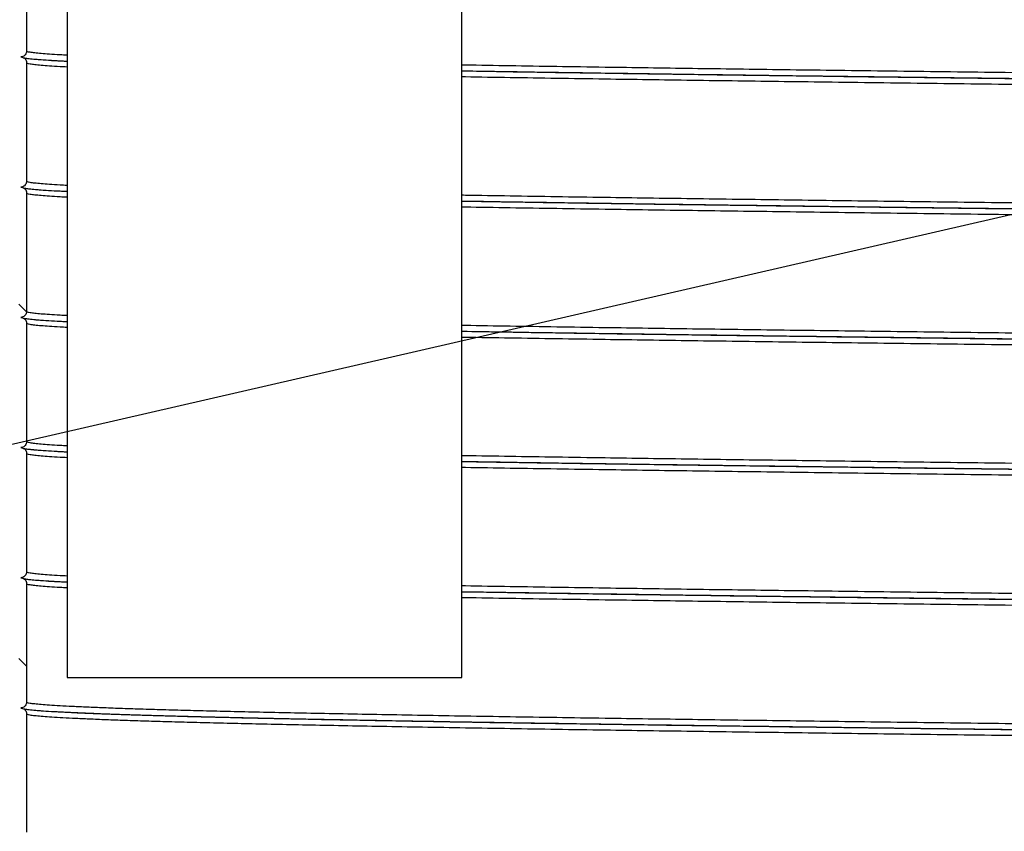
# Model space of a CAD drawing. Units: millimetres. Extents: x 0 to 420, y 0 to 297.
# Drawn here: x 120 to 133, y 168 to 178 of the extents above; entities that cross this region are included whole.
import ezdxf

# ---------------------------------------------------------------- set-up
doc = ezdxf.new("R2010")
doc.units = ezdxf.units.MM
doc.layers.add('UPONOR-MITTA', color=6, linetype='Continuous')
doc.styles.get("Standard").update_dxf_attribs({"font": 'verdana.ttf'})
doc.dimstyles.new('SLDDIMSTYLE3', dxfattribs={"dimtxt": 0.18, "dimasz": 1.016, "dimexe": 0, "dimexo": 0.0625, "dimgap": 0, "dimtad": 0, "dimtih": 1, "dimtoh": 1, "dimdec": 0, "dimrnd": 1e-09, "dimzin": 0, "dimdsep": 46, "dimtxsty": 'Standard', "dimblk1": 'DOT', "dimblk2": 'DOT', "dimsah": 1, "dimcen": 0.09, "dimadec": 0, "dimazin": 0, "dimtfac": 1.016, "dimtdec": 0, "dimtofl": 0, "dimtmove": 0, "dimatfit": 3, "dimldrblk": 'DOT', "dimfxl": 1, "dimfrac": 2, "dimtolj": 1, "dimtzin": 0, "dimarcsym": 0})

# ---------------------------------------------------------------- blocks, each defined once
blk = doc.blocks.new('_Dot')
at = {"color": 0, "linetype": 'ByBlock', "lineweight": -2}
blk.add_line((-0.5, 0), (-1, 0), dxfattribs=at)
at = {"color": 0, "linetype": 'ByBlock', "const_width": 0.5}
blk.add_lwpolyline([(-0.25, 0, 1), (0.25, 0, 1)], format="xyb", close=True, dxfattribs=at)

msp = doc.modelspace()

# ---------------------------------------------------------------- linework, layer by layer
at = {"color": 7, "linetype": 'Continuous', "lineweight": 25}
for p, q in [((125.7582, 169.71067), (125.7582, 186.58567)), ((120.7582, 183.21067), (120.7582, 169.71067)), ((120.2457, 179.14817), (120.2457, 177.64817)), ((120.2457, 177.49817), (120.2457, 175.99817)), ((120.2457, 175.84817), (120.2457, 174.34817)), ((120.2457, 174.19817), (120.2457, 172.69817)), ((120.2457, 172.54817), (120.2457, 171.04817)), ((120.2457, 170.89817), (120.2457, 169.39817)), ((120.7582, 169.71067), (123.2582, 169.71067)), ((123.2582, 169.71067), (125.7582, 169.71067)), ((120.2457, 169.24817), (120.2457, 167.74817))]:
    msp.add_line(p, q, dxfattribs=at)
at = {"color": 0, "linetype": 'Continuous', "lineweight": 18}
for p, q in [((120.24493, 174.34365), (120.1457, 174.44288)), ((120.2457, 169.85275), (120.1457, 169.95275))]:
    msp.add_line(p, q, dxfattribs=at)
at = {"color": 7, "linetype": 'Continuous', "lineweight": 25}
for points, knots in [([(120.2457, 177.64817), (120.24487, 177.63973), (120.24321, 177.62287), (120.23028, 177.6004), (120.21125, 177.58343), (120.19016, 177.57445), (120.17622, 177.57353), (120.1707, 177.57317)], [0, 0, 0, 0, 0.21469386, 0.42938772, 0.64408158, 0.85877544, 1, 1, 1, 1]), ([(120.1707, 177.57317), (120.17913, 177.57234), (120.19599, 177.57068), (120.21847, 177.55775), (120.23543, 177.53872), (120.24442, 177.51763), (120.24533, 177.5037), (120.2457, 177.49817)], [0, 0, 0, 0, 0.21469386, 0.42938772, 0.64408158, 0.85877544, 1, 1, 1, 1]), ([(120.7582, 177.59512), (120.7277, 177.59668), (120.64264, 177.60104), (120.53341, 177.608), (120.42687, 177.6161), (120.34615, 177.62407), (120.28852, 177.63209), (120.25241, 177.64012), (120.24793, 177.64548), (120.2457, 177.64817)], [0, 0, 0, 0, 0.08876664, 0.24758634, 0.39765096, 0.54799378, 0.69854593, 0.84923795, 1, 1, 1, 1]), ([(120.7582, 177.51561), (120.73427, 177.51675), (120.64414, 177.52103), (120.51893, 177.52839), (120.38567, 177.53774), (120.30579, 177.54531), (120.25921, 177.55103), (120.23336, 177.55491), (120.21899, 177.55771), (120.21473, 177.55873), (120.21397, 177.55892)], [0, 0, 0, 0, 0.07519776, 0.28331656, 0.49155955, 0.69984681, 0.7914943, 0.88363568, 0.97924729, 1, 1, 1, 1]), ([(120.7582, 177.44512), (120.7277, 177.44668), (120.64264, 177.45104), (120.53341, 177.458), (120.42687, 177.4661), (120.34615, 177.47407), (120.28852, 177.48209), (120.25241, 177.49012), (120.24793, 177.49548), (120.2457, 177.49817)], [0, 0, 0, 0, 0.08876664, 0.24758634, 0.39765096, 0.54799378, 0.69854593, 0.84923795, 1, 1, 1, 1]), ([(120.7582, 177.51629), (120.75734, 177.51633), (120.69449, 177.51918), (120.5928, 177.5248), (120.45843, 177.533), (120.35317, 177.54097), (120.30342, 177.54617), (120.27912, 177.54871)], [0, 0, 0, 0, 0.003589714, 0.262801211, 0.521678875, 0.766285676, 1, 1, 1, 1]), ([(138.4207, 177.30837), (138.40294, 177.30856), (138.12585, 177.31158), (137.59648, 177.31739), (136.83435, 177.32578), (136.08186, 177.33414), (135.33781, 177.34257), (134.60275, 177.35104), (133.87776, 177.35954), (133.16405, 177.36807), (132.46273, 177.3766), (131.77493, 177.38513), (131.10168, 177.39364), (130.4565, 177.40196), (129.83928, 177.41007), (129.24936, 177.41797), (128.67425, 177.42586), (128.11368, 177.4338), (127.53948, 177.4422), (126.95474, 177.45106), (126.36715, 177.46036), (125.96856, 177.46683), (125.77316, 177.47019), (125.7582, 177.47044)], [0, 0, 0, 0, 0.00357274, 0.05575589, 0.10782443, 0.1598486, 0.2119922, 0.26423362, 0.3165459, 0.36890186, 0.42127417, 0.47363545, 0.52595838, 0.57821573, 0.62740284, 0.67648522, 0.72553885, 0.77470079, 0.82395093, 0.88101418, 0.93812997, 0.99526283, 1, 1, 1, 1]), ([(138.4207, 177.23315), (138.39606, 177.23342), (138.11128, 177.23651), (137.57351, 177.24239), (136.80913, 177.25078), (136.05437, 177.25914), (135.30809, 177.26757), (134.57082, 177.27604), (133.84366, 177.28454), (133.1278, 177.29307), (132.42438, 177.3016), (131.73451, 177.31013), (131.05925, 177.31864), (130.41213, 177.32696), (129.79306, 177.33507), (129.20138, 177.34297), (128.62452, 177.35086), (128.06233, 177.3588), (127.4862, 177.3672), (126.90062, 177.37606), (126.31239, 177.38529), (125.94147, 177.39142), (125.7582, 177.39445)], [0, 0, 0, 0, 0.00496569, 0.05739593, 0.10971103, 0.16198153, 0.21437203, 0.26686082, 0.31942081, 0.37202467, 0.42464497, 0.47725419, 0.52982487, 0.58232967, 0.63174968, 0.68106447, 0.73035037, 0.7797451, 0.82922844, 0.88656189, 0.94394813, 1, 1, 1, 1]), ([(138.4207, 177.23193), (138.26351, 177.23364), (137.831, 177.23834), (137.13264, 177.246), (136.32581, 177.25489), (135.51368, 177.26401), (134.69729, 177.27335), (133.87894, 177.28291), (133.07556, 177.29249), (132.28822, 177.30207), (131.51796, 177.31164), (130.78011, 177.32101), (130.07447, 177.33017), (129.40079, 177.33911), (128.74566, 177.34799), (128.10985, 177.35694), (127.4813, 177.3661), (126.86324, 177.37548), (126.28237, 177.38462), (125.92424, 177.39057), (125.7582, 177.39333)], [0, 0, 0, 0, 0.03176655, 0.08740924, 0.14300445, 0.19864309, 0.25766387, 0.31668481, 0.37570558, 0.43472655, 0.49374719, 0.55276806, 0.60841613, 0.66405346, 0.71964918, 0.77529186, 0.83094018, 0.88996045, 0.94898106, 1, 1, 1, 1]), ([(138.4207, 177.15837), (138.40294, 177.15856), (138.12585, 177.16158), (137.59648, 177.16739), (136.83435, 177.17578), (136.08186, 177.18414), (135.33781, 177.19257), (134.60275, 177.20104), (133.87776, 177.20954), (133.16405, 177.21807), (132.46273, 177.2266), (131.77493, 177.23513), (131.10168, 177.24364), (130.4565, 177.25196), (129.83928, 177.26007), (129.24936, 177.26797), (128.67425, 177.27586), (128.11368, 177.2838), (127.53948, 177.2922), (126.95474, 177.30106), (126.36715, 177.31036), (125.96856, 177.31683), (125.77316, 177.32019), (125.7582, 177.32044)], [0, 0, 0, 0, 0.00357274, 0.05575589, 0.10782443, 0.1598486, 0.2119922, 0.26423362, 0.3165459, 0.36890186, 0.42127417, 0.47363545, 0.52595838, 0.57821573, 0.62740284, 0.67648522, 0.72553885, 0.77470079, 0.82395093, 0.88101418, 0.93812997, 0.99526283, 1, 1, 1, 1]), ([(120.2457, 175.99817), (120.24487, 175.98973), (120.24321, 175.97287), (120.23028, 175.9504), (120.21125, 175.93343), (120.19016, 175.92445), (120.17622, 175.92353), (120.1707, 175.92317)], [0, 0, 0, 0, 0.21469386, 0.42938772, 0.64408158, 0.85877544, 1, 1, 1, 1]), ([(120.7582, 175.94512), (120.7277, 175.94668), (120.64264, 175.95104), (120.53341, 175.958), (120.42687, 175.9661), (120.34615, 175.97407), (120.28852, 175.98209), (120.25241, 175.99012), (120.24793, 175.99548), (120.2457, 175.99817)], [0, 0, 0, 0, 0.08876664, 0.24758634, 0.39765096, 0.54799378, 0.69854593, 0.84923795, 1, 1, 1, 1]), ([(120.1707, 175.92317), (120.17913, 175.92234), (120.19599, 175.92068), (120.21847, 175.90775), (120.23543, 175.88872), (120.24442, 175.86763), (120.24533, 175.8537), (120.2457, 175.84817)], [0, 0, 0, 0, 0.21469386, 0.42938772, 0.64408158, 0.85877544, 1, 1, 1, 1]), ([(120.7582, 175.86561), (120.73427, 175.86675), (120.64414, 175.87103), (120.51893, 175.87839), (120.38567, 175.88774), (120.30579, 175.89531), (120.25921, 175.90103), (120.23336, 175.90491), (120.21899, 175.90771), (120.21473, 175.90873), (120.21397, 175.90892)], [0, 0, 0, 0, 0.07519776, 0.28331656, 0.49155955, 0.69984681, 0.7914943, 0.88363568, 0.97924729, 1, 1, 1, 1]), ([(120.7582, 175.79512), (120.7277, 175.79668), (120.64264, 175.80104), (120.53341, 175.808), (120.42687, 175.8161), (120.34615, 175.82407), (120.28852, 175.83209), (120.25241, 175.84012), (120.24793, 175.84548), (120.2457, 175.84817)], [0, 0, 0, 0, 0.08876664, 0.24758634, 0.39765096, 0.54799378, 0.69854593, 0.84923795, 1, 1, 1, 1]), ([(120.7582, 175.86629), (120.75734, 175.86633), (120.69449, 175.86918), (120.5928, 175.8748), (120.45843, 175.883), (120.35317, 175.89097), (120.30342, 175.89617), (120.27912, 175.89871)], [0, 0, 0, 0, 0.00358971, 0.26280121, 0.52167887, 0.76628568, 1, 1, 1, 1]), ([(138.4207, 175.65837), (138.40294, 175.65856), (138.12585, 175.66158), (137.59648, 175.66739), (136.83435, 175.67578), (136.08186, 175.68414), (135.33781, 175.69257), (134.60275, 175.70104), (133.87776, 175.70954), (133.16405, 175.71807), (132.46273, 175.7266), (131.77493, 175.73513), (131.10168, 175.74364), (130.4565, 175.75196), (129.83928, 175.76007), (129.24936, 175.76797), (128.67425, 175.77586), (128.11368, 175.7838), (127.53948, 175.7922), (126.95474, 175.80106), (126.36715, 175.81036), (125.96856, 175.81683), (125.77316, 175.82019), (125.7582, 175.82044)], [0, 0, 0, 0, 0.003572737, 0.055755886, 0.107824434, 0.1598486, 0.211992197, 0.264233618, 0.3165459, 0.368901856, 0.421274166, 0.473635453, 0.525958381, 0.578215729, 0.627402839, 0.67648522, 0.725538845, 0.774700793, 0.823950926, 0.881014182, 0.938129972, 0.995262825, 1, 1, 1, 1]), ([(138.4207, 175.58315), (138.39606, 175.58342), (138.11128, 175.58651), (137.57351, 175.59239), (136.80913, 175.60078), (136.05437, 175.60914), (135.30809, 175.61757), (134.57082, 175.62604), (133.84366, 175.63454), (133.1278, 175.64307), (132.42438, 175.6516), (131.73451, 175.66013), (131.05925, 175.66864), (130.41213, 175.67696), (129.79306, 175.68507), (129.20138, 175.69297), (128.62452, 175.70086), (128.06233, 175.7088), (127.4862, 175.7172), (126.90062, 175.72606), (126.31239, 175.73529), (125.94147, 175.74142), (125.7582, 175.74445)], [0, 0, 0, 0, 0.004965691, 0.057395931, 0.109711028, 0.161981534, 0.214372035, 0.266860824, 0.319420808, 0.372024675, 0.424644971, 0.477254194, 0.529824874, 0.582329666, 0.63174968, 0.681064471, 0.73035037, 0.779745103, 0.82922844, 0.886561895, 0.943948133, 1, 1, 1, 1]), ([(138.4207, 175.58193), (138.26351, 175.58364), (137.831, 175.58834), (137.13264, 175.596), (136.32581, 175.60489), (135.51368, 175.61401), (134.69729, 175.62335), (133.87894, 175.63291), (133.07556, 175.64249), (132.28822, 175.65207), (131.51796, 175.66164), (130.78011, 175.67101), (130.07447, 175.68017), (129.40079, 175.68911), (128.74566, 175.69799), (128.10985, 175.70694), (127.4813, 175.7161), (126.86324, 175.72548), (126.28237, 175.73462), (125.92424, 175.74057), (125.7582, 175.74333)], [0, 0, 0, 0, 0.03176655, 0.08740924, 0.14300445, 0.19864309, 0.25766387, 0.31668481, 0.37570558, 0.43472655, 0.49374719, 0.55276806, 0.60841613, 0.66405346, 0.71964918, 0.77529186, 0.83094018, 0.88996045, 0.94898106, 1, 1, 1, 1]), ([(138.4207, 175.50837), (138.40294, 175.50856), (138.12585, 175.51158), (137.59648, 175.51739), (136.83435, 175.52578), (136.08186, 175.53414), (135.33781, 175.54257), (134.60275, 175.55104), (133.87776, 175.55954), (133.16405, 175.56807), (132.46273, 175.5766), (131.77493, 175.58513), (131.10168, 175.59364), (130.4565, 175.60196), (129.83928, 175.61007), (129.24936, 175.61797), (128.67425, 175.62586), (128.11368, 175.6338), (127.53948, 175.6422), (126.95474, 175.65106), (126.36715, 175.66036), (125.96856, 175.66683), (125.77316, 175.67019), (125.7582, 175.67044)], [0, 0, 0, 0, 0.00357274, 0.05575589, 0.10782443, 0.1598486, 0.2119922, 0.26423362, 0.3165459, 0.36890186, 0.42127417, 0.47363545, 0.52595838, 0.57821573, 0.62740284, 0.67648522, 0.72553885, 0.77470079, 0.82395093, 0.88101418, 0.93812997, 0.99526283, 1, 1, 1, 1]), ([(120.2457, 174.34817), (120.24487, 174.33973), (120.24321, 174.32287), (120.23028, 174.3004), (120.21125, 174.28343), (120.19016, 174.27445), (120.17622, 174.27353), (120.1707, 174.27317)], [0, 0, 0, 0, 0.21469386, 0.42938772, 0.64408158, 0.85877544, 1, 1, 1, 1]), ([(120.7582, 174.29512), (120.7277, 174.29668), (120.64264, 174.30104), (120.53341, 174.308), (120.42687, 174.3161), (120.34615, 174.32407), (120.28852, 174.33209), (120.25241, 174.34012), (120.24793, 174.34548), (120.2457, 174.34817)], [0, 0, 0, 0, 0.08876664, 0.24758634, 0.39765096, 0.54799378, 0.69854593, 0.84923795, 1, 1, 1, 1]), ([(120.1707, 174.27317), (120.17913, 174.27234), (120.19599, 174.27068), (120.21847, 174.25775), (120.23543, 174.23872), (120.24442, 174.21763), (120.24533, 174.2037), (120.2457, 174.19817)], [0, 0, 0, 0, 0.21469386, 0.42938772, 0.64408158, 0.85877544, 1, 1, 1, 1]), ([(120.7582, 174.21561), (120.73427, 174.21675), (120.64414, 174.22103), (120.51893, 174.22839), (120.38567, 174.23774), (120.30579, 174.24531), (120.25921, 174.25103), (120.23336, 174.25491), (120.21899, 174.25771), (120.21473, 174.25873), (120.21397, 174.25892)], [0, 0, 0, 0, 0.07519776, 0.28331656, 0.49155955, 0.69984681, 0.7914943, 0.88363568, 0.97924729, 1, 1, 1, 1]), ([(120.7582, 174.14512), (120.7277, 174.14668), (120.64264, 174.15104), (120.53341, 174.158), (120.42687, 174.1661), (120.34615, 174.17407), (120.28852, 174.18209), (120.25241, 174.19012), (120.24793, 174.19548), (120.2457, 174.19817)], [0, 0, 0, 0, 0.08876664, 0.24758634, 0.39765096, 0.54799378, 0.69854593, 0.84923795, 1, 1, 1, 1]), ([(120.7582, 174.21629), (120.75734, 174.21633), (120.69449, 174.21918), (120.5928, 174.2248), (120.45843, 174.233), (120.35317, 174.24097), (120.30342, 174.24617), (120.27912, 174.24871)], [0, 0, 0, 0, 0.00358971, 0.26280121, 0.52167887, 0.76628568, 1, 1, 1, 1]), ([(138.4207, 174.00837), (138.40294, 174.00856), (138.12585, 174.01158), (137.59648, 174.01739), (136.83435, 174.02578), (136.08186, 174.03414), (135.33781, 174.04257), (134.60275, 174.05104), (133.87776, 174.05954), (133.16405, 174.06807), (132.46273, 174.0766), (131.77493, 174.08513), (131.10168, 174.09364), (130.4565, 174.10196), (129.83928, 174.11007), (129.24936, 174.11797), (128.67425, 174.12586), (128.11368, 174.1338), (127.53948, 174.1422), (126.95474, 174.15106), (126.36715, 174.16036), (125.96856, 174.16683), (125.77316, 174.17019), (125.7582, 174.17044)], [0, 0, 0, 0, 0.003572737, 0.055755886, 0.107824434, 0.1598486, 0.211992197, 0.264233618, 0.3165459, 0.368901856, 0.421274166, 0.473635453, 0.525958381, 0.578215729, 0.627402839, 0.67648522, 0.725538845, 0.774700793, 0.823950926, 0.881014182, 0.938129972, 0.995262825, 1, 1, 1, 1]), ([(138.4207, 173.93315), (138.39606, 173.93342), (138.11128, 173.93651), (137.57351, 173.94239), (136.80913, 173.95078), (136.05437, 173.95914), (135.30809, 173.96757), (134.57082, 173.97604), (133.84366, 173.98454), (133.1278, 173.99307), (132.42438, 174.0016), (131.73451, 174.01013), (131.05925, 174.01864), (130.41213, 174.02696), (129.79306, 174.03507), (129.20138, 174.04297), (128.62452, 174.05086), (128.06233, 174.0588), (127.4862, 174.0672), (126.90062, 174.07606), (126.31239, 174.08529), (125.94147, 174.09142), (125.7582, 174.09445)], [0, 0, 0, 0, 0.00496569, 0.05739593, 0.10971103, 0.16198153, 0.21437203, 0.26686082, 0.31942081, 0.37202467, 0.42464497, 0.47725419, 0.52982487, 0.58232967, 0.63174968, 0.68106447, 0.73035037, 0.7797451, 0.82922844, 0.88656189, 0.94394813, 1, 1, 1, 1]), ([(138.4207, 173.93193), (138.26351, 173.93364), (137.831, 173.93834), (137.13264, 173.946), (136.32581, 173.95489), (135.51368, 173.96401), (134.69729, 173.97335), (133.87894, 173.98291), (133.07556, 173.99249), (132.28822, 174.00207), (131.51796, 174.01164), (130.78011, 174.02101), (130.07447, 174.03017), (129.40079, 174.03911), (128.74566, 174.04799), (128.10985, 174.05694), (127.4813, 174.0661), (126.86324, 174.07548), (126.28237, 174.08462), (125.92424, 174.09057), (125.7582, 174.09333)], [0, 0, 0, 0, 0.03176655, 0.08740924, 0.14300445, 0.19864309, 0.25766387, 0.31668481, 0.37570558, 0.43472655, 0.49374719, 0.55276806, 0.60841613, 0.66405346, 0.71964918, 0.77529186, 0.83094018, 0.88996045, 0.94898106, 1, 1, 1, 1]), ([(138.4207, 173.85837), (138.40294, 173.85856), (138.12585, 173.86158), (137.59648, 173.86739), (136.83435, 173.87578), (136.08186, 173.88414), (135.33781, 173.89257), (134.60275, 173.90104), (133.87776, 173.90954), (133.16405, 173.91807), (132.46273, 173.9266), (131.77493, 173.93513), (131.10168, 173.94364), (130.4565, 173.95196), (129.83928, 173.96007), (129.24936, 173.96797), (128.67425, 173.97586), (128.11368, 173.9838), (127.53948, 173.9922), (126.95474, 174.00106), (126.36715, 174.01036), (125.96856, 174.01683), (125.77316, 174.02019), (125.7582, 174.02044)], [0, 0, 0, 0, 0.00357274, 0.05575589, 0.10782443, 0.1598486, 0.2119922, 0.26423362, 0.3165459, 0.36890186, 0.42127417, 0.47363545, 0.52595838, 0.57821573, 0.62740284, 0.67648522, 0.72553885, 0.77470079, 0.82395093, 0.88101418, 0.93812997, 0.99526283, 1, 1, 1, 1]), ([(120.2457, 172.69817), (120.24487, 172.68973), (120.24321, 172.67287), (120.23028, 172.6504), (120.21125, 172.63343), (120.19016, 172.62445), (120.17622, 172.62353), (120.1707, 172.62317)], [0, 0, 0, 0, 0.21469386, 0.42938772, 0.64408158, 0.85877544, 1, 1, 1, 1]), ([(120.1707, 172.62317), (120.17913, 172.62234), (120.19599, 172.62068), (120.21847, 172.60775), (120.23543, 172.58872), (120.24442, 172.56763), (120.24533, 172.5537), (120.2457, 172.54817)], [0, 0, 0, 0, 0.21469386, 0.42938772, 0.64408158, 0.85877544, 1, 1, 1, 1]), ([(120.7582, 172.56561), (120.73427, 172.56675), (120.64414, 172.57103), (120.51893, 172.57839), (120.38567, 172.58774), (120.30579, 172.59531), (120.25921, 172.60103), (120.23336, 172.60491), (120.21899, 172.60771), (120.21473, 172.60873), (120.21397, 172.60892)], [0, 0, 0, 0, 0.07519776, 0.28331656, 0.49155955, 0.69984681, 0.7914943, 0.88363568, 0.97924729, 1, 1, 1, 1]), ([(120.7582, 172.64512), (120.7277, 172.64668), (120.64264, 172.65104), (120.53341, 172.658), (120.42687, 172.6661), (120.34615, 172.67407), (120.28852, 172.68209), (120.25241, 172.69012), (120.24793, 172.69548), (120.2457, 172.69817)], [0, 0, 0, 0, 0.08876664, 0.24758634, 0.39765096, 0.54799378, 0.69854593, 0.84923795, 1, 1, 1, 1]), ([(120.7582, 172.56629), (120.75734, 172.56633), (120.69449, 172.56918), (120.5928, 172.5748), (120.45843, 172.583), (120.35317, 172.59097), (120.30342, 172.59617), (120.27912, 172.59871)], [0, 0, 0, 0, 0.00358971, 0.26280121, 0.52167887, 0.76628568, 1, 1, 1, 1]), ([(120.7582, 172.49512), (120.7277, 172.49668), (120.64264, 172.50104), (120.53341, 172.508), (120.42687, 172.5161), (120.34615, 172.52407), (120.28852, 172.53209), (120.25241, 172.54012), (120.24793, 172.54548), (120.2457, 172.54817)], [0, 0, 0, 0, 0.08876664, 0.24758634, 0.39765096, 0.54799378, 0.69854593, 0.84923795, 1, 1, 1, 1]), ([(138.4207, 172.35837), (138.40294, 172.35856), (138.12585, 172.36158), (137.59648, 172.36739), (136.83435, 172.37578), (136.08186, 172.38414), (135.33781, 172.39257), (134.60275, 172.40104), (133.87776, 172.40954), (133.16405, 172.41807), (132.46273, 172.4266), (131.77493, 172.43513), (131.10168, 172.44364), (130.4565, 172.45196), (129.83928, 172.46007), (129.24936, 172.46797), (128.67425, 172.47586), (128.11368, 172.4838), (127.53948, 172.4922), (126.95474, 172.50106), (126.36715, 172.51036), (125.96856, 172.51683), (125.77316, 172.52019), (125.7582, 172.52044)], [0, 0, 0, 0, 0.00357274, 0.05575589, 0.10782443, 0.1598486, 0.2119922, 0.26423362, 0.3165459, 0.36890186, 0.42127417, 0.47363545, 0.52595838, 0.57821573, 0.62740284, 0.67648522, 0.72553885, 0.77470079, 0.82395093, 0.88101418, 0.93812997, 0.99526283, 1, 1, 1, 1]), ([(138.4207, 172.28315), (138.39606, 172.28342), (138.11128, 172.28651), (137.57351, 172.29239), (136.80913, 172.30078), (136.05437, 172.30914), (135.30809, 172.31757), (134.57082, 172.32604), (133.84366, 172.33454), (133.1278, 172.34307), (132.42438, 172.3516), (131.73451, 172.36013), (131.05925, 172.36864), (130.41213, 172.37696), (129.79306, 172.38507), (129.20138, 172.39297), (128.62452, 172.40086), (128.06233, 172.4088), (127.4862, 172.4172), (126.90062, 172.42606), (126.31239, 172.43529), (125.94147, 172.44142), (125.7582, 172.44445)], [0, 0, 0, 0, 0.00496569, 0.05739593, 0.10971103, 0.16198153, 0.21437203, 0.26686082, 0.31942081, 0.37202467, 0.42464497, 0.47725419, 0.52982487, 0.58232967, 0.63174968, 0.68106447, 0.73035037, 0.7797451, 0.82922844, 0.88656189, 0.94394813, 1, 1, 1, 1]), ([(138.4207, 172.28193), (138.26351, 172.28364), (137.831, 172.28834), (137.13264, 172.296), (136.32581, 172.30489), (135.51368, 172.31401), (134.69729, 172.32335), (133.87894, 172.33291), (133.07556, 172.34249), (132.28822, 172.35207), (131.51796, 172.36164), (130.78011, 172.37101), (130.07447, 172.38017), (129.40079, 172.38911), (128.74566, 172.39799), (128.10985, 172.40694), (127.4813, 172.4161), (126.86324, 172.42548), (126.28237, 172.43462), (125.92424, 172.44057), (125.7582, 172.44333)], [0, 0, 0, 0, 0.03176655, 0.08740924, 0.14300445, 0.19864309, 0.25766387, 0.31668481, 0.37570558, 0.43472655, 0.49374719, 0.55276806, 0.60841613, 0.66405346, 0.71964918, 0.77529186, 0.83094018, 0.88996045, 0.94898106, 1, 1, 1, 1]), ([(138.4207, 172.20837), (138.40294, 172.20856), (138.12585, 172.21158), (137.59648, 172.21739), (136.83435, 172.22578), (136.08186, 172.23414), (135.33781, 172.24257), (134.60275, 172.25104), (133.87776, 172.25954), (133.16405, 172.26807), (132.46273, 172.2766), (131.77493, 172.28513), (131.10168, 172.29364), (130.4565, 172.30196), (129.83928, 172.31007), (129.24936, 172.31797), (128.67425, 172.32586), (128.11368, 172.3338), (127.53948, 172.3422), (126.95474, 172.35106), (126.36715, 172.36036), (125.96856, 172.36683), (125.77316, 172.37019), (125.7582, 172.37044)], [0, 0, 0, 0, 0.00357274, 0.05575589, 0.10782443, 0.1598486, 0.2119922, 0.26423362, 0.3165459, 0.36890186, 0.42127417, 0.47363545, 0.52595838, 0.57821573, 0.62740284, 0.67648522, 0.72553885, 0.77470079, 0.82395093, 0.88101418, 0.93812997, 0.99526283, 1, 1, 1, 1]), ([(120.2457, 171.04817), (120.24487, 171.03973), (120.24321, 171.02287), (120.23028, 171.0004), (120.21125, 170.98343), (120.19016, 170.97445), (120.17622, 170.97353), (120.1707, 170.97317)], [0, 0, 0, 0, 0.214693861, 0.429387722, 0.644081583, 0.858775444, 1, 1, 1, 1]), ([(120.1707, 170.97317), (120.17913, 170.97234), (120.19599, 170.97068), (120.21847, 170.95775), (120.23543, 170.93872), (120.24442, 170.91763), (120.24533, 170.9037), (120.2457, 170.89817)], [0, 0, 0, 0, 0.21469386, 0.42938772, 0.64408158, 0.85877544, 1, 1, 1, 1]), ([(120.7582, 170.91561), (120.73427, 170.91675), (120.64414, 170.92103), (120.51893, 170.92839), (120.38567, 170.93774), (120.30579, 170.94531), (120.25921, 170.95103), (120.23336, 170.95491), (120.21899, 170.95771), (120.21473, 170.95873), (120.21397, 170.95892)], [0, 0, 0, 0, 0.07519776, 0.28331656, 0.49155955, 0.69984681, 0.7914943, 0.88363568, 0.97924729, 1, 1, 1, 1]), ([(120.7582, 170.99512), (120.7277, 170.99668), (120.64264, 171.00104), (120.53341, 171.008), (120.42687, 171.0161), (120.34615, 171.02407), (120.28852, 171.03209), (120.25241, 171.04012), (120.24793, 171.04548), (120.2457, 171.04817)], [0, 0, 0, 0, 0.08876664, 0.24758634, 0.39765096, 0.54799378, 0.69854593, 0.84923795, 1, 1, 1, 1]), ([(120.7582, 170.84512), (120.7277, 170.84668), (120.64264, 170.85104), (120.53341, 170.858), (120.42687, 170.8661), (120.34615, 170.87407), (120.28852, 170.88209), (120.25241, 170.89012), (120.24793, 170.89548), (120.2457, 170.89817)], [0, 0, 0, 0, 0.08876664, 0.24758634, 0.39765096, 0.54799378, 0.69854593, 0.84923795, 1, 1, 1, 1]), ([(120.7582, 170.91629), (120.75734, 170.91633), (120.69449, 170.91918), (120.5928, 170.9248), (120.45843, 170.933), (120.35317, 170.94097), (120.30342, 170.94617), (120.27912, 170.94871)], [0, 0, 0, 0, 0.003589714, 0.262801211, 0.521678875, 0.766285676, 1, 1, 1, 1]), ([(138.4207, 170.70837), (138.40294, 170.70856), (138.12585, 170.71158), (137.59648, 170.71739), (136.83435, 170.72578), (136.08186, 170.73414), (135.33781, 170.74257), (134.60275, 170.75104), (133.87776, 170.75954), (133.16405, 170.76807), (132.46273, 170.7766), (131.77493, 170.78513), (131.10168, 170.79364), (130.4565, 170.80196), (129.83928, 170.81007), (129.24936, 170.81797), (128.67425, 170.82586), (128.11368, 170.8338), (127.53948, 170.8422), (126.95474, 170.85106), (126.36715, 170.86036), (125.96856, 170.86683), (125.77316, 170.87019), (125.7582, 170.87044)], [0, 0, 0, 0, 0.00357274, 0.05575589, 0.10782443, 0.1598486, 0.2119922, 0.26423362, 0.3165459, 0.36890186, 0.42127417, 0.47363545, 0.52595838, 0.57821573, 0.62740284, 0.67648522, 0.72553885, 0.77470079, 0.82395093, 0.88101418, 0.93812997, 0.99526283, 1, 1, 1, 1]), ([(138.4207, 170.63315), (138.39606, 170.63342), (138.11128, 170.63651), (137.57351, 170.64239), (136.80913, 170.65078), (136.05437, 170.65914), (135.30809, 170.66757), (134.57082, 170.67604), (133.84366, 170.68454), (133.1278, 170.69307), (132.42438, 170.7016), (131.73451, 170.71013), (131.05925, 170.71864), (130.41213, 170.72696), (129.79306, 170.73507), (129.20138, 170.74297), (128.62452, 170.75086), (128.06233, 170.7588), (127.4862, 170.7672), (126.90062, 170.77606), (126.31239, 170.78529), (125.94147, 170.79142), (125.7582, 170.79445)], [0, 0, 0, 0, 0.00496569, 0.05739593, 0.10971103, 0.16198153, 0.21437203, 0.26686082, 0.31942081, 0.37202467, 0.42464497, 0.47725419, 0.52982487, 0.58232967, 0.63174968, 0.68106447, 0.73035037, 0.7797451, 0.82922844, 0.88656189, 0.94394813, 1, 1, 1, 1]), ([(138.4207, 170.63193), (138.26351, 170.63364), (137.831, 170.63834), (137.13264, 170.646), (136.32581, 170.65489), (135.51368, 170.66401), (134.69729, 170.67335), (133.87894, 170.68291), (133.07556, 170.69249), (132.28822, 170.70207), (131.51796, 170.71164), (130.78011, 170.72101), (130.07447, 170.73017), (129.40079, 170.73911), (128.74566, 170.74799), (128.10985, 170.75694), (127.4813, 170.7661), (126.86324, 170.77548), (126.28237, 170.78462), (125.92424, 170.79057), (125.7582, 170.79333)], [0, 0, 0, 0, 0.03176655, 0.08740924, 0.14300445, 0.19864309, 0.25766387, 0.31668481, 0.37570558, 0.43472655, 0.49374719, 0.55276806, 0.60841613, 0.66405346, 0.71964918, 0.77529186, 0.83094018, 0.88996045, 0.94898106, 1, 1, 1, 1]), ([(138.4207, 170.55837), (138.40294, 170.55856), (138.12585, 170.56158), (137.59648, 170.56739), (136.83435, 170.57578), (136.08186, 170.58414), (135.33781, 170.59257), (134.60275, 170.60104), (133.87776, 170.60954), (133.16405, 170.61807), (132.46273, 170.6266), (131.77493, 170.63513), (131.10168, 170.64364), (130.4565, 170.65196), (129.83928, 170.66007), (129.24936, 170.66797), (128.67425, 170.67586), (128.11368, 170.6838), (127.53948, 170.6922), (126.95474, 170.70106), (126.36715, 170.71036), (125.96856, 170.71683), (125.77316, 170.72019), (125.7582, 170.72044)], [0, 0, 0, 0, 0.00357274, 0.05575589, 0.10782443, 0.1598486, 0.2119922, 0.26423362, 0.3165459, 0.36890186, 0.42127417, 0.47363545, 0.52595838, 0.57821573, 0.62740284, 0.67648522, 0.72553885, 0.77470079, 0.82395093, 0.88101418, 0.93812997, 0.99526283, 1, 1, 1, 1]), ([(120.2457, 169.39817), (120.24487, 169.38973), (120.24321, 169.37287), (120.23028, 169.3504), (120.21125, 169.33343), (120.19016, 169.32445), (120.17622, 169.32353), (120.1707, 169.32317)], [0, 0, 0, 0, 0.214693861, 0.429387722, 0.644081583, 0.858775444, 1, 1, 1, 1]), ([(138.4207, 169.05837), (138.40294, 169.05856), (138.12585, 169.06158), (137.59648, 169.06739), (136.83435, 169.07578), (136.08186, 169.08414), (135.33781, 169.09257), (134.60275, 169.10104), (133.87776, 169.10954), (133.16405, 169.11807), (132.46273, 169.1266), (131.77493, 169.13513), (131.10168, 169.14364), (130.4565, 169.15196), (129.83928, 169.16007), (129.24937, 169.16797), (128.67424, 169.17586), (128.11371, 169.1838), (127.53938, 169.1922), (126.95518, 169.20106), (126.36553, 169.21036), (125.79918, 169.21967), (125.25719, 169.22897), (124.74053, 169.23825), (124.25005, 169.24748), (123.79925, 169.2564), (123.38555, 169.26501), (123.00636, 169.27342), (122.64956, 169.28187), (122.31576, 169.29037), (122.00556, 169.29889), (121.71951, 169.30742), (121.45805, 169.31596), (121.22159, 169.32447), (121.01042, 169.33296), (120.82478, 169.34141), (120.66473, 169.3498), (120.53271, 169.358), (120.42706, 169.3661), (120.3461, 169.37408), (120.28853, 169.38209), (120.2524, 169.39012), (120.24793, 169.39548), (120.2457, 169.39817)], [0, 0, 0, 0, 0.0017043, 0.02659716, 0.05143536, 0.07625238, 0.10112637, 0.12604704, 0.1510015, 0.1759768, 0.20095989, 0.22593773, 0.25089727, 0.27582553, 0.2992892, 0.32270291, 0.3461029, 0.36955456, 0.39304829, 0.4202691, 0.44751498, 0.47476899, 0.50201419, 0.52923367, 0.55641058, 0.58352828, 0.60833909, 0.63319692, 0.65810517, 0.68305103, 0.70802154, 0.7330037, 0.75798444, 0.78295072, 0.80788953, 0.83278796, 0.8576332, 0.88244644, 0.90589183, 0.92938068, 0.95290224, 0.97644565, 1, 1, 1, 1]), ([(120.1707, 169.32317), (120.17913, 169.32234), (120.19599, 169.32068), (120.21847, 169.30775), (120.23543, 169.28872), (120.24442, 169.26763), (120.24533, 169.2537), (120.2457, 169.24817)], [0, 0, 0, 0, 0.21469386, 0.42938772, 0.64408158, 0.85877544, 1, 1, 1, 1]), ([(138.4207, 168.98193), (138.26351, 168.98364), (137.831, 168.98834), (137.13264, 168.996), (136.32581, 169.00489), (135.51368, 169.01401), (134.69729, 169.02335), (133.87894, 169.03291), (133.07556, 169.04249), (132.28822, 169.05207), (131.51796, 169.06164), (130.78011, 169.07101), (130.07447, 169.08017), (129.40079, 169.08911), (128.74567, 169.09799), (128.10982, 169.10694), (127.48141, 169.1161), (126.86282, 169.12548), (126.25645, 169.13505), (125.6751, 169.14463), (125.11955, 169.1542), (124.59052, 169.16375), (124.09832, 169.17308), (123.64186, 169.18218), (123.21974, 169.19107), (122.82336, 169.20001), (122.45315, 169.20899), (122.11571, 169.21784), (121.80981, 169.22654), (121.53414, 169.23507), (121.28341, 169.2436), (121.05787, 169.25211), (120.85779, 169.26059), (120.67645, 169.26937), (120.51777, 169.27839), (120.38598, 169.28774), (120.30576, 169.29531), (120.25922, 169.30103), (120.23336, 169.30491), (120.21899, 169.30771), (120.21473, 169.30873), (120.21397, 169.30892)], [0, 0, 0, 0, 0.01556098, 0.04281778, 0.07005133, 0.09730615, 0.12621772, 0.15512938, 0.18404095, 0.21295262, 0.24186413, 0.27077575, 0.29803518, 0.32528936, 0.35252316, 0.37977996, 0.40703952, 0.43595085, 0.46486234, 0.49377362, 0.52268504, 0.55159623, 0.58050738, 0.60775814, 0.63499349, 0.66225125, 0.68951027, 0.71676942, 0.74258296, 0.7683964, 0.79420985, 0.82002308, 0.84583606, 0.87164746, 0.9005321, 0.92943397, 0.95834199, 0.97106167, 0.98384989, 0.99711975, 1, 1, 1, 1]), ([(138.4207, 168.90837), (138.40294, 168.90856), (138.12585, 168.91158), (137.59648, 168.91739), (136.83435, 168.92578), (136.08186, 168.93414), (135.33781, 168.94257), (134.60275, 168.95104), (133.87776, 168.95954), (133.16405, 168.96807), (132.46273, 168.9766), (131.77493, 168.98513), (131.10168, 168.99364), (130.4565, 169.00196), (129.83928, 169.01007), (129.24937, 169.01797), (128.67424, 169.02586), (128.11371, 169.0338), (127.53938, 169.0422), (126.95518, 169.05106), (126.36553, 169.06036), (125.79918, 169.06967), (125.25719, 169.07897), (124.74053, 169.08825), (124.25005, 169.09748), (123.79925, 169.1064), (123.38555, 169.11501), (123.00636, 169.12342), (122.64956, 169.13187), (122.31576, 169.14037), (122.00556, 169.14889), (121.71951, 169.15742), (121.45805, 169.16596), (121.22159, 169.17447), (121.01042, 169.18296), (120.82478, 169.19141), (120.66473, 169.1998), (120.53271, 169.208), (120.42706, 169.2161), (120.3461, 169.22408), (120.28853, 169.23209), (120.2524, 169.24012), (120.24793, 169.24548), (120.2457, 169.24817)], [0, 0, 0, 0, 0.0017043, 0.02659716, 0.05143536, 0.07625238, 0.10112637, 0.12604704, 0.1510015, 0.1759768, 0.20095989, 0.22593773, 0.25089727, 0.27582553, 0.2992892, 0.32270291, 0.3461029, 0.36955456, 0.39304829, 0.4202691, 0.44751498, 0.47476899, 0.50201419, 0.52923367, 0.55641058, 0.58352828, 0.60833909, 0.63319692, 0.65810517, 0.68305103, 0.70802154, 0.7330037, 0.75798444, 0.78295072, 0.80788953, 0.83278796, 0.8576332, 0.88244644, 0.90589183, 0.92938068, 0.95290224, 0.97644565, 1, 1, 1, 1]), ([(138.4207, 168.98315), (138.39606, 168.98342), (138.11128, 168.98651), (137.57351, 168.99239), (136.80913, 169.00078), (136.05437, 169.00914), (135.30809, 169.01757), (134.57082, 169.02604), (133.84366, 169.03454), (133.1278, 169.04307), (132.42438, 169.0516), (131.73451, 169.06013), (131.05925, 169.06864), (130.41213, 169.07696), (129.79306, 169.08507), (129.20138, 169.09297), (128.62453, 169.10086), (128.06231, 169.1088), (127.48627, 169.1172), (126.90031, 169.12606), (126.30889, 169.13536), (125.74084, 169.14467), (125.19722, 169.15397), (124.67901, 169.16325), (124.18707, 169.17248), (123.73491, 169.1814), (123.31997, 169.19001), (122.93964, 169.19842), (122.58177, 169.20687), (122.24697, 169.21537), (121.93584, 169.22389), (121.64893, 169.23242), (121.38669, 169.24096), (121.14952, 169.24947), (120.93771, 169.25796), (120.75154, 169.26641), (120.5909, 169.2748), (120.4589, 169.283), (120.35306, 169.29097), (120.30339, 169.29617), (120.27912, 169.29871)], [0, 0, 0, 0, 0.00253794, 0.02933482, 0.05607284, 0.08278808, 0.10956464, 0.13639144, 0.16325463, 0.19014024, 0.21703425, 0.2439226, 0.27079126, 0.29762624, 0.3228846, 0.34808918, 0.37327899, 0.39852443, 0.42381516, 0.45311804, 0.48244791, 0.51178653, 0.54111568, 0.57041712, 0.59967275, 0.62886464, 0.65557318, 0.68233234, 0.70914578, 0.7359997, 0.76288017, 0.78977317, 0.81666465, 0.84354055, 0.87038689, 0.89718975, 0.92393536, 0.95064652, 0.97588521, 1, 1, 1, 1])]:
    msp.add_open_spline(points, degree=3, knots=knots, dxfattribs=at)

# ---------------------------------------------------------------- leaders
at = {"layer": 'UPONOR-MITTA'}
msp.add_leader([(140.48741, 177.36428), (111.71009, 170.74359)], dimstyle='SLDDIMSTYLE3', dxfattribs=at)

doc.saveas('drawing.dxf')
